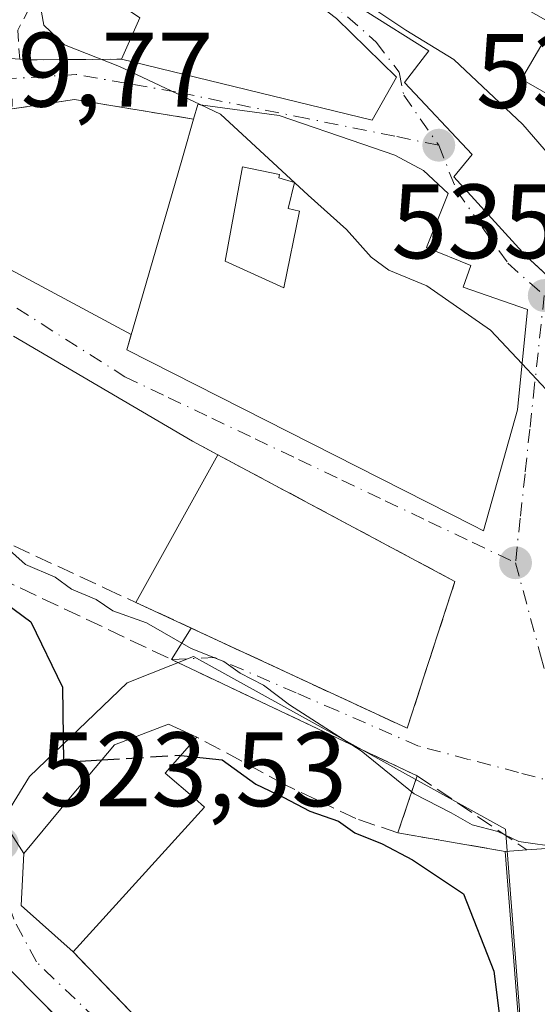
# Model space of a CAD drawing. Units: metres. Extents: x 631590 to 635053, y 4715800 to 4718179.
# Drawn here: x 634543 to 634592, y 4716677 to 4716770 of the extents above; entities that cross this region are included whole.
import ezdxf

# ---------------------------------------------------------------- set-up
doc = ezdxf.new("R2010")
doc.units = ezdxf.units.M
doc.header["$MEASUREMENT"] = 0
doc.linetypes.add('DGN Style 3', pattern=[2.307223458686699, 1.648016756204785, -0.6592067024819142])
doc.linetypes.add('DGN Style 4', pattern=[2.6384748266838614, 1.318413404963828, -0.6592067024819142, 0.001648016756204785, -0.6592067024819142])
for name, color, linetype, lineweight in [('Curva de nivel maestra', 30, 'Continuous', 30), ('Curva de nivel maestra oculto', 30, 'DGN Style 3', 30), ('Curva de nivel normal', 30, 'Continuous', 0), ('Edificación Cxs', 1, 'Continuous', 13), ('Muro lineal', 1, 'DGN Style 3', 13), ('Núcleo urbano CxS', 7, 'Continuous', 0), ('Obra de contención lineal', 1, 'DGN Style 3', 13), ('Pista deportiva Cxs', 7, 'Continuous', 0), ('Punto de cota en terreno', 7, 'Continuous', 0), ('Rótulo de punto de cota en terreno', 7, 'Continuous', 0), ('Vía urbana Cxs', 4, 'Continuous', 0), ('Vía urbana eje', 4, 'DGN Style 4', 0)]:
    doc.layers.add(name, color=color, linetype=linetype, lineweight=lineweight)
doc.styles.add('Style-Arial', font='txt')

# ---------------------------------------------------------------- blocks, each defined once
blk = doc.blocks.new('5PATER')
at = {"layer": 'Punto de cota en terreno', "linetype": 'Continuous', "lineweight": 0}
h = blk.add_hatch(color=51, dxfattribs=at)
edge = h.paths.add_edge_path()
edge.add_ellipse((0, 0), major_axis=(-0.1095731443231308, -0.1110710700762829), ratio=0.9994222409660322, start_angle=0, end_angle=360)
blk = doc.blocks.new('*U33')
at = {"layer": 'Vía urbana Cxs', "color": 4, "linetype": 'Continuous', "lineweight": 0}
for points in [[(634569.9700999996, 4716774.6801, 546.7402000000002), (634582.0500999996, 4716767.0801, 548.675700000007), (634579.7401000002, 4716764.090100001, 546.1600000000036), (634586.1300999997, 4716757.2601, 546.1138999999966), (634584.4200999998, 4716755.1501, 543.2011999999959), (634591.2202000003, 4716747.6501, 544.454899999997), (634594.9583999999, 4716744.2227, 544.2119999999995)], [(634486.8935000002, 4716771.2378, 529.3350000000064), (634497.1591999996, 4716767.533700001, 529.3427999999985), (634509.4101, 4716761.940099999, 532.9707000000053), (634520.1315000001, 4716760.233700001, 534.6929999999993), (634521.1601, 4716760.0701, 534.6564999999973), (634531.3901000004, 4716758.970100001, 531.9294999999984), (634531.5119000003, 4716765.157299999, 534.5938000000025), (634531.5500999996, 4716767.100099999, 535.0494000000035), (634543.2401000002, 4716766.290100001, 535.261400000003), (634544.2500999998, 4716766.220100001, 535.5348999999987), (634552.9001000002, 4716766.300100001, 539.2100000000064), (634576.6601, 4716760.520099999, 543.0408000000025), (634578.9801000003, 4716764.590100001, 545.9995000000055), (634573.2801000001, 4716770.1601, 547.1708999999975)], [(634541.9533000002, 4716693.648600001, 525.1754999999976), (634543.6201, 4716691.0101, 526.3475000000036), (634543.3901000004, 4716686.0801, 526.7054000000062), (634548.3201000001, 4716681.690099999, 526.5353000000032), (634565.0301999999, 4716664.300100001, 524.051099999997)], [(634601.1401000004, 4716692.020099999, 530.915399999998), (634591.3300999999, 4716691.350099999, 531.3729000000021), (634589.2801000001, 4716691.220100001, 530.5543000000034), (634579.1001000004, 4716692.970100001, 529.0869999999995), (634580.1201, 4716695.9901, 530.497199999998), (634580.9201999997, 4716698.390100001, 531.4296000000032), (634577.5949999997, 4716699.962400001, 532.4536999999982), (634557.6460999995, 4716709.394900001, 532.2825000000012), (634559.5088999998, 4716712.376399999, 534.7635000000009), (634579.9901000002, 4716702.880100001, 533.0984999999928), (634584.5100999996, 4716716.800100001, 533.3880999999965), (634562.0202000003, 4716728.8101, 532.0751000000018), (634559.6201, 4716730.090100001, 531.9661000000051), (634542.6601, 4716740.030099999, 536.1584000000003)], [(634560.7302000001, 4716661.340100001, 524.813599999994), (634542.5000999998, 4716679.8301, 524.7272999999988), (634540.1002000002, 4716688.960100001, 525.9213000000018), (634537.3230999997, 4716691.814200001, 524.7912000000069), (634532.5604999998, 4716693.401699999, 525.0031000000017), (634529.1209000006, 4716693.666300001, 524.6092000000062), (634521.1700999998, 4716691.9001, 523.4377999999997), (634508.0500999996, 4716678.0801, 521.8222999999998), (634492.3201000001, 4716659.6801, 522.8505000000005)]]:
    blk.add_polyline3d(points, dxfattribs=at)
blk.add_polyline3d([(634567.8501000004, 4716760.960100001, 543.3574999999983), (634560.1402000004, 4716762.0101, 540.0473000000056), (634559.7301000003, 4716760.610099999, 538.9162999999971), (634548.4401000004, 4716762.470100001, 533.7020000000048), (634540.2001, 4716761.2401, 532.698900000003), (634533.0301000001, 4716760.1801, 532.165399999998), (634532.4018000001, 4716756.4211, 530.6566000000021), (634536.3175999997, 4716751.235300001, 530.8530000000028), (634541.9267999995, 4716746.578600001, 532.0715000000055), (634553.8087999999, 4716740.203299999, 533.8959000000032), (634553.3902000004, 4716738.7601, 533.0984000000026), (634586.2301000003, 4716722.090100001, 537.2437999999966), (634587.2100999998, 4716721.590100001, 536.9673999999941), (634590.4401000004, 4716733.0701, 540.0647999999928), (634591.3901000004, 4716742.5601, 541.1068999999989), (634585.3002000004, 4716744.690099999, 542.1303999999947), (634586.0100999996, 4716746.7301, 541.1425000000017), (634581.8000999996, 4716748.450099999, 541.9250999999931), (634583.8701, 4716753.550100001, 542.2805999999982), (634581.5301000001, 4716755.7501, 540.8941999999952), (634578.8101000005, 4716757.190099999, 540.4232000000047), (634575.7894000001, 4716758.2291, 541.2111000000004)], close=True, dxfattribs=at)
blk = doc.blocks.new('*U35')
at = {"layer": 'Edificación Cxs', "color": 1, "linetype": 'Continuous', "lineweight": 13, "flags": 128}
for points, elevation in [([(634578.8101000005, 4716757.190099999), (634581.5301000001, 4716755.7501), (634583.8701, 4716753.550100001), (634581.8000999996, 4716748.450099999), (634586.0100999996, 4716746.7301), (634585.3000999996, 4716744.690099999), (634591.3901000004, 4716742.5601), (634590.4401000004, 4716733.0701), (634587.2100999998, 4716721.590100001), (634586.2301000003, 4716722.090100001), (634553.3901000004, 4716738.7601), (634558.6001000004, 4716756.720100001), (634558.7959000003, 4716757.394099999), (634559.7301000003, 4716760.610099999), (634560.1401000004, 4716762.0101), (634567.8501000004, 4716760.960100001), (634575.7893000003, 4716758.2291)], 543.3574999999984), ([(634569.7769999999, 4716751.878000001), (634568.7100000001, 4716752.146000001), (634569.2999999998, 4716754.600000001), (634567.8269999997, 4716755.034), (634567.869, 4716755.358999999), (634564.3770000003, 4716756.08), (634562.7249999996, 4716747.145), (634568.2999999998, 4716744.632999999)], 543.3574999999983)]:
    blk.add_lwpolyline(points, close=True, dxfattribs=dict(at, elevation=elevation))

msp = doc.modelspace()

# ---------------------------------------------------------------- linework, layer by layer
at = {"layer": 'Curva de nivel maestra', "color": 30, "linetype": 'Continuous', "lineweight": 30, "elevation": 525, "flags": 128}
for points in [[(634526.6731000004, 4716724.167400001), (634527.0599999997, 4716723.520099999), (634530.6900000004, 4716719.870100001), (634532.29, 4716717.850099999), (634534.5800000001, 4716717.0001), (634536.0300000003, 4716716.030099999), (634537.8600000005, 4716716.350099999), (634539.9000000004, 4716715.9801), (634541.8700000001, 4716714.7601), (634544.3099999997, 4716712.960100001), (634547.2999999998, 4716706.790100001), (634547.4100000003, 4716699.6801), (634551.0458000004, 4716699.895300001)], [(634558.5242999997, 4716700.3159), (634562.4500000002, 4716699.9001), (634565.6200000001, 4716697.590100001), (634568.2300000006, 4716696.340100001), (634570.75, 4716695.020099999), (634573.4699999997, 4716694.0801), (634575.0199999996, 4716692.960100001), (634577.5999999996, 4716691.9301), (634580.5, 4716690.420100001), (634585.3099999997, 4716687.1801), (634588.2000000002, 4716679.860099999), (634588.7999999998, 4716675.0801)]]:
    msp.add_lwpolyline(points, dxfattribs=at)
at = {"layer": 'Curva de nivel maestra oculto', "color": 30, "linetype": 'DGN Style 3', "lineweight": 30, "elevation": 525, "flags": 128}
msp.add_lwpolyline([(634551.0458000004, 4716699.895300001), (634558.3899999997, 4716700.3301), (634558.5242999997, 4716700.3159)], dxfattribs=at)
at = {"layer": 'Curva de nivel normal', "color": 30, "linetype": 'Continuous', "lineweight": 0, "flags": 128}
for points, elevation in [([(634535.4112, 4716776.408), (634535.7999999998, 4716776.440099999), (634539.5300000003, 4716776.0701), (634542.4100000003, 4716775.550100001), (634544.7000000002, 4716774.120100001), (634545.54, 4716769.5101), (634547.5, 4716767.6601), (634552.7100000001, 4716765.590100001), (634560.3504999997, 4716761.9814)], 535), ([(634570.7729000002, 4716774.175000001), (634575.1200000001, 4716772.220100001), (634579.8499999996, 4716769.050100001), (634584.4199999999, 4716766.270099999), (634590.9400000004, 4716760.090100001), (634597.4299999997, 4716752.620100001), (634605.5999999996, 4716744.840100001), (634609.7599999999, 4716739.9001), (634610.4813999999, 4716739.1917)], 540), ([(634560.3504999997, 4716761.9814), (634562.2800000003, 4716761.0701), (634570.5999999996, 4716753.390100001), (634574.2400000002, 4716750.140100001), (634576.5700000003, 4716747.540100001), (634578.25, 4716746.300100001), (634581.8600000005, 4716744.8201), (634587.8899999997, 4716740.620100001), (634590.8759000005, 4716737.4246)], 535), ([(634590.8759000005, 4716737.4246), (634593.5899999999, 4716734.520099999), (634594.1010999996, 4716733.700400001)], 535), ([(634531.5954, 4716725.461800001), (634531.6500000004, 4716725.040100001), (634533.5199999996, 4716723.370100001), (634535.9199999999, 4716722.450099999), (634538.4600000001, 4716722.4101), (634540.9699999997, 4716720.9101), (634543.7999999998, 4716718.4001), (634546.5999999996, 4716717.200099999), (634548.1399999997, 4716716.0801), (634550.4900000002, 4716715.090100001), (634552.0700000003, 4716714.0101), (634555.25, 4716712.860099999), (634559.5099999999, 4716710.450099999), (634562.5999999996, 4716709.200099999), (634564.1600000003, 4716708.100099999), (634566.3700000001, 4716706.9801), (634568.8300000001, 4716705.100099999), (634575.6200000001, 4716700.7401), (634580.6600000003, 4716696.6601), (634584.1600000003, 4716694.860099999), (634586.1600000003, 4716693.7401), (634588.5899999999, 4716693.090100001), (634590.5800000001, 4716692.140100001), (634594.5703999996, 4716691.5714)], 530)]:
    msp.add_lwpolyline(points, dxfattribs=dict(at, elevation=elevation))
at = {"layer": 'Edificación Cxs', "color": 1, "linetype": 'Continuous', "lineweight": 13, "flags": 128}
for points, elevation in [([(634528.1001000004, 4716801.9001), (634547.4200999998, 4716788.890100001), (634563.5301000001, 4716777.610099999), (634573.2801000001, 4716770.1601), (634578.9801000003, 4716764.590100001), (634576.6601, 4716760.520099999), (634552.9001000002, 4716766.300100001), (634554.6201, 4716770.200099999), (634546.5701000001, 4716775.640100001), (634542.0100999996, 4716778.690099999), (634532.0500999996, 4716785.4001), (634530.6801000005, 4716782.4001), (634522.4200999998, 4716785.6801), (634517.2100999998, 4716788.130100001), (634508.5301000001, 4716794.470100001), (634502.3400999998, 4716798.7601), (634505.1901000004, 4716801.880100001), (634514.3901000004, 4716801.0701), (634522.6001000004, 4716795.7601)], 547.9723999999986), ([(634596.6042, 4716761.076300001), (634590.8360000001, 4716764.391000001), (634593.8598999997, 4716769.561600001), (634604.2001, 4716763.640100001), (634601.5301000001, 4716758.550100001), (634596.8501000004, 4716761.460100001)], 553.258799999996), ([(634569.7769999999, 4716751.878000001), (634568.2999999998, 4716744.632999999), (634562.7249999996, 4716747.145), (634564.3770000003, 4716756.08), (634567.869, 4716755.358999999), (634567.8269999997, 4716755.034), (634569.2999999998, 4716754.600000001), (634568.7100000001, 4716752.146000001)], 540.3381999999984), ([(634560.7801000001, 4716695.420100001), (634548.3201000001, 4716681.690099999), (634543.3901000004, 4716686.0801), (634543.6201, 4716691.0101), (634548.0701000001, 4716696.340100001), (634552.2301000003, 4716701.3101), (634557.3501000004, 4716703.270099999), (634560.0500999996, 4716702.050100001), (634557.0500999996, 4716698.640100001), (634559.8501000004, 4716696.220100001)], 529.9887000000016), ([(634599.6001000004, 4716676.7601), (634590.6201, 4716674.0101), (634589.2801000001, 4716691.220100001), (634591.3300999999, 4716691.350099999), (634601.1401000004, 4716692.020099999), (634603.4600999998, 4716677.960100001)], 531.3729000000021)]:
    msp.add_lwpolyline(points, close=True, dxfattribs=dict(at, elevation=elevation))
at = {"layer": 'Edificación Cxs', "color": 1, "linetype": 'Continuous', "lineweight": 13, "extrusion": (-0.4770402269368382, -0.6524408147168269, 0.5888578819848582), "elevation": -3379800.589074705, "flags": 128}
msp.add_lwpolyline([(-2271709.873790741, 2463092.412181024), (-2271710.787209766, 2463099.482511703), (-2271720.496306624, 2463098.871304536)], dxfattribs=at)
at = {"layer": 'Edificación Cxs', "color": 1, "linetype": 'Continuous', "lineweight": 13, "elevation": 560.4376000000052, "flags": 128}
msp.add_lwpolyline([(634586.4401000004, 4716773.8101), (634593.8598999997, 4716769.561600001), (634590.8360000001, 4716764.391000001), (634596.6042, 4716761.076300001), (634594.9501, 4716758.5001), (634597.9228999997, 4716756.4343), (634598.2308999998, 4716756.2203), (634599.7998000003, 4716755.1303), (634611.2303999999, 4716745.0899), (634613.6201, 4716743.350099999), (634608.8053000001, 4716736.970699999), (634606.4801000003, 4716733.890100001), (634602.7600999996, 4716737.0701), (634601.9165000003, 4716737.843499999), (634601.8936999999, 4716737.8643), (634591.2200999996, 4716747.6501), (634584.4200999998, 4716755.1501), (634586.1300999997, 4716757.2601), (634579.7401000002, 4716764.090100001), (634582.0500999996, 4716767.0801), (634569.9700999996, 4716774.6801)], dxfattribs=at)
at = {"layer": 'Edificación Cxs', "color": 1, "linetype": 'Continuous', "lineweight": 13, "extrusion": (-0.01406027024543167, -0.01549337965333097, 0.9997811080369259), "elevation": -81472.8409473702, "flags": 128}
msp.add_lwpolyline([(634505.4479706738, 4715999.189987749), (634492.983746607, 4715985.458339544)], dxfattribs=at)
at = {"layer": 'Edificación Cxs', "color": 1, "linetype": 'Continuous', "lineweight": 13, "extrusion": (-0.369460286134926, -0.02342918860402804, 0.9289511128635648), "elevation": -344470.9261791692, "flags": 128}
msp.add_lwpolyline([(-4667074.266046671, 865816.0762519455), (-4667074.266046672, 865818.2874746749)], dxfattribs=at)
at = {"layer": 'Edificación Cxs', "color": 1, "linetype": 'Continuous', "lineweight": 13, "extrusion": (-0.2326994333832916, -0.1727477308825103, 0.9570836928806377), "elevation": -961958.4865873975, "flags": 128}
msp.add_lwpolyline([(-3408911.601655173, 3178634.00775847), (-3408914.746287608, 3178624.761408977), (-3408929.363501571, 3178634.355570549)], dxfattribs=at)
at = {"layer": 'Edificación Cxs', "color": 1, "linetype": 'Continuous', "lineweight": 13}
for points in [[(634528.1001000004, 4716801.9001, 547.9723999999987), (634547.4200999998, 4716788.890100001, 547.3619000000035), (634563.5301000001, 4716777.610099999, 545.7939000000042), (634573.2801000001, 4716770.1601, 547.1708999999975), (634578.9801000003, 4716764.590100001, 545.9995000000055), (634576.6601, 4716760.520099999, 543.0408000000025), (634552.9001000002, 4716766.300100001, 539.2100000000064)], [(634614.0701000001, 4716751.9101, 548.7728999999963), (634611.2301000003, 4716745.090100001, 547.8595999999961), (634613.6201, 4716743.350099999, 547.3194999999978), (634608.8053000001, 4716736.970699999, 545.3405000000057), (634606.4801000003, 4716733.890100001, 542.3752999999997), (634602.7600999996, 4716737.0701, 544.2477999999974), (634601.9165000003, 4716737.843499999, 544.1628000000055), (634601.8936999999, 4716737.8643, 544.1532000000007), (634591.2200999996, 4716747.6501, 544.4548000000068), (634584.4200999998, 4716755.1501, 543.2011999999959), (634586.1300999997, 4716757.2601, 546.1138999999966), (634579.7401000002, 4716764.090100001, 546.1600000000036), (634582.0500999996, 4716767.0801, 548.675700000007), (634569.9700999996, 4716774.6801, 546.7402000000002)], [(634559.7301000003, 4716760.610099999, 538.9162999999971), (634560.1401000004, 4716762.0101, 540.047200000001), (634567.8501000004, 4716760.960100001, 543.3574999999983), (634575.7893000003, 4716758.2291, 541.2111000000004), (634578.8101000005, 4716757.190099999, 540.4232000000047), (634581.5301000001, 4716755.7501, 540.8941999999952), (634583.8701, 4716753.550100001, 542.2805999999982), (634581.8000999996, 4716748.450099999, 541.9250999999931), (634586.0100999996, 4716746.7301, 541.1425000000017), (634585.3000999996, 4716744.690099999, 542.1303999999947), (634591.3901000004, 4716742.5601, 541.1068999999989), (634590.4401000004, 4716733.0701, 540.0647999999928)], [(634590.4401000004, 4716733.0701, 540.0647999999928), (634587.2100999998, 4716721.590100001, 536.9673999999941), (634586.2301000003, 4716722.090100001, 537.2437999999966), (634553.3901000004, 4716738.7601, 533.0982999999978), (634558.6001000004, 4716756.720100001, 535.8221999999951), (634558.7959000003, 4716757.394099999, 536.0921999999991), (634559.7301000003, 4716760.610099999, 538.9162999999971)], [(634548.3201000001, 4716681.690099999, 526.5353000000032), (634543.3901000004, 4716686.0801, 526.7054000000062), (634543.6201, 4716691.0101, 526.3475000000036), (634548.0701000001, 4716696.340100001, 527.4541000000027), (634552.2301000003, 4716701.3101, 527.6395000000048), (634557.3501000004, 4716703.270099999, 529.0510000000068), (634560.0500999996, 4716702.050100001, 529.9887000000017)], [(634560.0500999996, 4716702.050100001, 529.9887000000017), (634557.0500999996, 4716698.640100001, 528.9348999999929), (634559.8501000004, 4716696.220100001, 527.6165999999939), (634560.7801000001, 4716695.420100001, 526.923299999995)], [(634591.3300999999, 4716691.350099999, 531.3729000000021), (634601.1401000004, 4716692.020099999, 530.915399999998), (634603.4600999998, 4716677.960100001, 529.625199999995), (634599.6001000004, 4716676.7601, 530.4535000000033)]]:
    msp.add_polyline3d(points, dxfattribs=at)
at = {"layer": 'Muro lineal', "color": 1, "linetype": 'DGN Style 3', "lineweight": 13, "extrusion": (-0.8372838805874094, -0.2006009219596076, 0.5086403183168283), "elevation": -1477208.237404616, "flags": 128}
msp.add_lwpolyline([(-4439120.001527806, 873322.117234382), (-4439114.403298633, 873312.3640360642), (-4439111.684713686, 873311.4676147787)], dxfattribs=at)
at = {"layer": 'Muro lineal', "color": 1, "linetype": 'DGN Style 3', "lineweight": 13, "extrusion": (-0.1816701607106014, -0.876063879194952, 0.4466632201975859), "elevation": -4247227.064187211, "flags": 128}
msp.add_lwpolyline([(-336419.5243994388, 2120946.443058771), (-336418.5212260231, 2120946.748747088), (-336410.067665474, 2120950.856370983)], dxfattribs=at)
at = {"layer": 'Muro lineal', "color": 1, "linetype": 'DGN Style 3', "lineweight": 13, "extrusion": (0.03680720958675369, -0.01740395008862019, 0.9991708221539246), "elevation": -58201.04148815099, "flags": 128}
msp.add_lwpolyline([(4535309.336282729, 1441413.244500257), (4535309.336282729, 1441360.04965474)], dxfattribs=at)
at = {"layer": 'Muro lineal', "color": 1, "linetype": 'DGN Style 3', "lineweight": 13, "extrusion": (0.5601789987663536, 0.8281951874580411, 0.01709446730570546), "elevation": 4261834.896335683, "flags": 128}
msp.add_lwpolyline([(2116947.84827953, -72332.93706474715), (2116943.496624066, -72333.50644794606), (2116935.281271172, -72332.99377303343)], dxfattribs=at)
at = {"layer": 'Muro lineal', "color": 1, "linetype": 'DGN Style 3', "lineweight": 13, "extrusion": (0.1398616927807348, 0.1424737260682749, 0.9798673095234525), "elevation": 761265.3013984151, "flags": 128}
msp.add_lwpolyline([(2851378.251064441, -3733608.213201744), (2851352.288915344, -3733607.780444057), (2851356.243525053, -3733602.131052899)], dxfattribs=at)
at = {"layer": 'Muro lineal', "color": 1, "linetype": 'DGN Style 3', "lineweight": 13}
for points in [[(634534.3000999996, 4716724.050100001, 537.609700000001), (634551.3800999997, 4716716.140100001, 532.9719000000041), (634554.2600999996, 4716714.8101, 533.4278999999951), (634579.9901000002, 4716702.880100001, 533.0984999999928), (634584.5100999996, 4716716.800100001, 533.3880999999965), (634562.0201000003, 4716728.8101, 532.0751000000018), (634559.6201, 4716730.090100001, 531.9661000000051)], [(634580.9200999998, 4716698.390100001, 531.4296000000032), (634580.1201, 4716695.9901, 530.497199999998), (634579.1001000004, 4716692.970100001, 529.0869999999995), (634575.1201, 4716694.3201, 528.5769), (634571.4200999998, 4716696.090100001, 528.6564000000071), (634568.3501000004, 4716697.5701, 529.3295000000071), (634560.0500999996, 4716702.050100001, 529.9887000000017)], [(634548.3201000001, 4716681.690099999, 526.5353000000032), (634565.0301000001, 4716664.300100001, 524.051099999997), (634599.8501000004, 4716674.600099999, 528.553700000004), (634599.6001000004, 4716676.7601, 530.4535000000033)]]:
    msp.add_polyline3d(points, dxfattribs=at)
at = {"layer": 'Núcleo urbano CxS', "color": 7, "linetype": 'Continuous', "lineweight": 0}
for points in [[(634591.0793000003, 4716670.4901, 525.0997000000061), (634589.3176999995, 4716693.3093, 530.3509999999952), (634559.7077000003, 4716709.689300001, 528.9177999999956), (634553.4370999997, 4716707.1987, 525.8600000000006), (634544.1677000001, 4716698.318700001, 524.6396999999997), (634541.7796999998, 4716694.4067, 524.1132999999973), (634538.0727000004, 4716692.670100001, 523.5347000000038), (634517.7811000004, 4716692.670100001, 521.8212000000058), (634511.0390999997, 4716694.767100001, 521.5712000000058), (634504.9977000002, 4716704.1677, 521.9814999999944), (634502.8510999996, 4716724.0537, 523.1465000000027), (634497.7807, 4716736.2149, 524.0945000000065), (634486.0494999997, 4716750.624299999, 523.3582000000024), (634486.8645000001, 4716753.7663, 523.7606999999989), (634471.9061000004, 4716760.741900001, 521.7507999999943), (634462.6530999999, 4716737.206300001, 518.6566000000021), (634435.4145000001, 4716751.4847, 515.4697000000015)], [(634435.4145000001, 4716751.4847, 515.4697000000015), (634462.6530999999, 4716737.206300001, 518.6566000000021), (634471.9061000004, 4716760.741900001, 521.7507999999943), (634486.8645000001, 4716753.7663, 523.7606999999989), (634486.0494999997, 4716750.624299999, 523.3582000000024), (634497.7807, 4716736.2149, 524.0945000000065), (634502.8510999996, 4716724.0537, 523.1465000000027), (634504.9977000002, 4716704.1677, 521.9814999999944), (634511.0390999997, 4716694.767100001, 521.5712000000058), (634517.7811000004, 4716692.670100001, 521.8212000000058), (634538.0727000004, 4716692.670100001, 523.5347000000038), (634541.7796999998, 4716694.4067, 524.1132999999973), (634544.1677000001, 4716698.318700001, 524.6396999999997), (634553.4370999997, 4716707.1987, 525.8600000000006), (634559.7077000003, 4716709.689300001, 528.9177999999956), (634589.3176999995, 4716693.3093, 530.3509999999952), (634591.0793000003, 4716670.4901, 525.0997000000061)], [(634591.0793000003, 4716670.4901, 525.0997000000061), (634589.3176999995, 4716693.3093, 530.3509999999952), (634559.7077000003, 4716709.689300001, 528.9177999999956), (634553.4370999997, 4716707.1987, 525.8600000000006), (634544.1677000001, 4716698.318700001, 524.6396999999997), (634541.7796999998, 4716694.4067, 524.1132999999973), (634538.0727000004, 4716692.670100001, 523.5347000000038), (634517.7811000004, 4716692.670100001, 521.8212000000058), (634511.0390999997, 4716694.767100001, 521.5712000000058), (634504.9977000002, 4716704.1677, 521.9814999999944), (634502.8510999996, 4716724.0537, 523.1465000000027), (634497.7807, 4716736.2149, 524.0945000000065), (634486.0494999997, 4716750.624299999, 523.3582000000024), (634486.8645000001, 4716753.7663, 523.7606999999989), (634471.9061000004, 4716760.741900001, 521.7507999999943), (634462.6530999999, 4716737.206300001, 518.6566000000021), (634435.4145000001, 4716751.4847, 515.4697000000015)], [(634591.0793000003, 4716670.4901, 525.0997000000061), (634589.3176999995, 4716693.3093, 530.3509999999952), (634559.7077000003, 4716709.689300001, 528.9177999999956), (634553.4370999997, 4716707.1987, 525.8600000000006), (634544.1677000001, 4716698.318700001, 524.6396999999997), (634541.7796999998, 4716694.4067, 524.1132999999973), (634538.0727000004, 4716692.670100001, 523.5347000000038), (634517.7811000004, 4716692.670100001, 521.8212000000058), (634511.0390999997, 4716694.767100001, 521.5712000000058), (634504.9977000002, 4716704.1677, 521.9814999999944), (634502.8510999996, 4716724.0537, 523.1465000000027), (634497.7807, 4716736.2149, 524.0945000000065), (634486.0494999997, 4716750.624299999, 523.3582000000024), (634486.8645000001, 4716753.7663, 523.7606999999989), (634471.9061000004, 4716760.741900001, 521.7507999999943), (634462.6530999999, 4716737.206300001, 518.6566000000021), (634435.4145000001, 4716751.4847, 515.4697000000015)]]:
    msp.add_polyline3d(points, dxfattribs=at)
at = {"layer": 'Obra de contención lineal', "color": 1, "linetype": 'DGN Style 3', "lineweight": 13, "extrusion": (-0.138606915540653, 0.02382731848752061, 0.9900607970513734), "elevation": 24952.92217192744, "flags": 128}
msp.add_lwpolyline([(-4756018.472903876, -171898.5906856476), (-4756018.472903876, -171888.1576674224)], dxfattribs=at)
at = {"layer": 'Obra de contención lineal', "color": 1, "linetype": 'DGN Style 3', "lineweight": 13}
msp.add_polyline3d([(634559.7301000003, 4716760.610099999, 538.9162999999971), (634548.4401000004, 4716762.470100001, 533.7020000000048), (634540.2001, 4716761.2401, 532.698900000003), (634533.0301000001, 4716760.1801, 532.165399999998)], dxfattribs=at)
at = {"layer": 'Pista deportiva Cxs', "color": 7, "linetype": 'Continuous', "lineweight": 0, "extrusion": (0.04082637940958306, 0.07365583913466395, 0.9964477026445862), "elevation": 373851.673281104, "flags": 128}
msp.add_lwpolyline([(1731635.916530184, -4417208.391319187), (1731635.916530184, -4417224.455181358)], dxfattribs=at)
at = {"layer": 'Pista deportiva Cxs', "color": 7, "linetype": 'Continuous', "lineweight": 0, "extrusion": (-0.04536687170203017, 0.02422659533672491, 0.9986765837999619), "elevation": 86013.55738569991, "flags": 128}
msp.add_lwpolyline([(-4459555.59484991, -1659869.113175313), (-4459555.59484991, -1659843.58350299)], dxfattribs=at)
at = {"layer": 'Pista deportiva Cxs', "color": 7, "linetype": 'Continuous', "lineweight": 0, "extrusion": (0.002742272309398898, -0.02169007551340422, 0.9997609817185327), "elevation": -100032.4794289977, "flags": 128}
msp.add_lwpolyline([(1221196.743745909, 4598781.052999914), (1221190.51343959, 4598767.806719253), (1221166.48304284, 4598782.873448705)], dxfattribs=at)
at = {"layer": 'Pista deportiva Cxs', "color": 7, "linetype": 'Continuous', "lineweight": 0}
msp.add_3dface([(634584.5100999996, 4716716.800100001, 533.4278999999951), (634579.9901000002, 4716702.880100001, 533.4278999999951), (634554.2600999996, 4716714.8101, 533.4278999999951), (634562.0201000003, 4716728.8101, 533.4278999999951)], dxfattribs=at)
at = {"layer": 'Vía urbana Cxs', "color": 4, "linetype": 'Continuous', "lineweight": 0, "extrusion": (-0.1816701607106014, -0.876063879194952, 0.4466632201975859), "elevation": -4247227.064187211, "flags": 128}
msp.add_lwpolyline([(-336419.5243994388, 2120946.443058771), (-336418.5212260231, 2120946.748747088), (-336410.067665474, 2120950.856370983)], dxfattribs=at)
at = {"layer": 'Vía urbana Cxs', "color": 4, "linetype": 'Continuous', "lineweight": 0, "extrusion": (-0.3978912197331972, -0.5031799113159303, 0.7671326835087403), "elevation": -2625451.510184243, "flags": 128}
msp.add_lwpolyline([(-2427878.397185556, 3140528.850765802), (-2427885.096062992, 3140523.690579453), (-2427884.549375643, 3140521.927492402)], dxfattribs=at)
at = {"layer": 'Vía urbana Cxs', "color": 4, "linetype": 'Continuous', "lineweight": 0, "extrusion": (0.1799419816233341, -0.1054612793165515, 0.9780075673604903), "elevation": -382728.207122496, "flags": 128}
msp.add_lwpolyline([(4390189.505117402, 1797210.10622964), (4390189.505117402, 1797230.206492804)], dxfattribs=at)
at = {"layer": 'Vía urbana Cxs', "color": 4, "linetype": 'Continuous', "lineweight": 0, "extrusion": (-0.03533063939497195, 0.01884300767432336, 0.9991980219064327), "elevation": 66989.52364794399, "flags": 128}
msp.add_lwpolyline([(-4460436.959656599, -1658377.05035239), (-4460436.959656599, -1658379.772535522)], dxfattribs=at)
at = {"layer": 'Vía urbana Cxs', "color": 4, "linetype": 'Continuous', "lineweight": 0, "extrusion": (-0.04536687170203017, 0.02422659533672491, 0.9986765837999619), "elevation": 86013.55738569991, "flags": 128}
msp.add_lwpolyline([(-4459555.59484991, -1659843.58350299), (-4459555.59484991, -1659869.113175313)], dxfattribs=at)
msp.add_lwpolyline([(-4459555.59484991, -1659843.58350299), (-4459555.59484991, -1659869.113175313)], dxfattribs=at)
at = {"layer": 'Vía urbana Cxs', "color": 4, "linetype": 'Continuous', "lineweight": 0, "extrusion": (0.06209991378400016, -0.04091161874773536, 0.9972310866391298), "elevation": -153028.9649062942, "flags": 128}
msp.add_lwpolyline([(4287878.678055333, 2059300.919285597), (4287882.015640033, 2059278.529734006), (4287896.126454111, 2059282.424036793)], dxfattribs=at)
msp.add_lwpolyline([(4287878.678055333, 2059300.919285597), (4287882.015640033, 2059278.529734006), (4287896.126454111, 2059282.424036793)], dxfattribs=at)
at = {"layer": 'Vía urbana Cxs', "color": 4, "linetype": 'Continuous', "lineweight": 0, "extrusion": (-0.3055216725393953, -0.4889855670866724, 0.817037100008106), "elevation": -2499839.037024355, "flags": 128}
msp.add_lwpolyline([(-1961145.741330007, 3543264.508424725), (-1961145.741330007, 3543268.811172059)], dxfattribs=at)
at = {"layer": 'Vía urbana Cxs', "color": 4, "linetype": 'Continuous', "lineweight": 0, "extrusion": (-0.4274619041501879, -0.904033360714304, 5.67088773657676e-05), "elevation": -4535311.835384399, "flags": 128}
msp.add_lwpolyline([(-1442526.555610602, 788.6220439563949), (-1442530.233710288, 789.6461439580366), (-1442552.30025859, 789.4750439577693)], dxfattribs=at)
at = {"layer": 'Vía urbana Cxs', "color": 4, "linetype": 'Continuous', "lineweight": 0, "extrusion": (-0.9533842884944611, 0.2969509238665241, 0.05365209470960104), "elevation": 795656.9778494737, "flags": 128}
msp.add_lwpolyline([(-4692017.785657606, -42220.38701475572), (-4692020.972357937, -42218.97478069965), (-4692023.501683986, -42218.04103581674)], dxfattribs=at)
at = {"layer": 'Vía urbana Cxs', "color": 4, "linetype": 'Continuous', "lineweight": 0, "extrusion": (-0.138606915540653, 0.02382731848752061, 0.9900607970513734), "elevation": 24952.92217192744, "flags": 128}
msp.add_lwpolyline([(-4756018.472903876, -171888.1576674224), (-4756018.472903876, -171898.5906856476)], dxfattribs=at)
at = {"layer": 'Vía urbana Cxs', "color": 4, "linetype": 'Continuous', "lineweight": 0, "extrusion": (0.0945472827851494, 0.06769294386597029, 0.9932162285568555), "elevation": 379803.8517477934, "flags": 128}
msp.add_lwpolyline([(3465677.387017744, -3239544.605484058), (3465673.51239917, -3239541.527623875), (3465667.072982611, -3239542.99044594)], dxfattribs=at)
at = {"layer": 'Vía urbana Cxs', "color": 4, "linetype": 'Continuous', "lineweight": 0, "extrusion": (-0.369460286134926, -0.02342918860402804, 0.9289511128635648), "elevation": -344470.9261791692, "flags": 128}
msp.add_lwpolyline([(-4667074.266046672, 865818.2874746749), (-4667074.266046671, 865816.0762519455)], dxfattribs=at)
at = {"layer": 'Vía urbana Cxs', "color": 4, "linetype": 'Continuous', "lineweight": 0, "extrusion": (0.1398727017592323, 0.1424800256638011, 0.979864822100179), "elevation": 761301.9989330914, "flags": 128}
msp.add_lwpolyline([(2851421.952800923, -3733544.465131056), (2851417.998215314, -3733550.114677646), (2851443.96044308, -3733550.546908027)], dxfattribs=at)
at = {"layer": 'Vía urbana Cxs', "color": 4, "linetype": 'Continuous', "lineweight": 0}
for points in [[(634552.9001000002, 4716766.300100001, 539.2100000000064), (634576.6601, 4716760.520099999, 543.0408000000025), (634578.9801000003, 4716764.590100001, 545.9995000000055), (634573.2801000001, 4716770.1601, 547.1708999999975), (634563.5301000001, 4716777.610099999, 545.7939000000042), (634547.4200999998, 4716788.890100001, 547.3619000000035), (634528.1001000004, 4716801.9001, 547.9723999999987)], [(634569.9700999996, 4716774.6801, 546.7402000000002), (634582.0500999996, 4716767.0801, 548.675700000007), (634579.7401000002, 4716764.090100001, 546.1600000000036), (634586.1300999997, 4716757.2601, 546.1138999999966), (634584.4200999998, 4716755.1501, 543.2011999999959), (634591.2202000003, 4716747.6501, 544.454899999997), (634594.9583999999, 4716744.2227, 544.2119999999995), (634599.2483999999, 4716740.2896, 543.7504999999946), (634601.8936999999, 4716737.8643, 544.1532000000007), (634601.9166000001, 4716737.843499999, 544.1628999999957), (634602.7602000004, 4716737.0701, 544.2479000000021), (634606.4801000003, 4716733.890100001, 542.3752999999997), (634608.8053000001, 4716736.970699999, 545.3405000000057)], [(634559.7301000003, 4716760.610099999, 538.9162999999971), (634548.4401000004, 4716762.470100001, 533.7020000000048), (634540.2001, 4716761.2401, 532.698900000003), (634533.0301000001, 4716760.1801, 532.165399999998)], [(634590.4401000004, 4716733.0701, 540.0647999999928), (634591.3901000004, 4716742.5601, 541.1068999999989), (634585.3002000004, 4716744.690099999, 542.1303999999947), (634586.0100999996, 4716746.7301, 541.1425000000017), (634581.8000999996, 4716748.450099999, 541.9250999999931), (634583.8701, 4716753.550100001, 542.2805999999982), (634581.5301000001, 4716755.7501, 540.8941999999952), (634578.8101000005, 4716757.190099999, 540.4232000000047), (634575.7894000001, 4716758.2291, 541.2111000000004), (634567.8501000004, 4716760.960100001, 543.3574999999983)], [(634533.0301000001, 4716760.1801, 532.165399999998), (634532.4018000001, 4716756.4211, 530.6566000000021), (634536.3175999997, 4716751.235300001, 530.8530000000028), (634541.9267999995, 4716746.578600001, 532.0715000000055), (634553.8087999999, 4716740.203299999, 533.8959000000032)], [(634553.8087999999, 4716740.203299999, 533.8959000000032), (634553.3902000004, 4716738.7601, 533.0984000000026), (634586.2301000003, 4716722.090100001, 537.2437999999966), (634587.2100999998, 4716721.590100001, 536.9673999999941), (634590.4401000004, 4716733.0701, 540.0647999999928)], [(634516.2600999996, 4716697.840100001, 523.5044000000053), (634519.3049, 4716697.670299999, 523.5829999999987), (634525.6549000005, 4716698.093599999, 523.5699000000022), (634531.5816000003, 4716697.035300001, 524.2831000000006), (634537.0849000001, 4716695.977, 524.654999999999), (634541.9533000002, 4716693.648600001, 525.1754999999976), (634543.6201, 4716691.0101, 526.3475000000036)], [(634599.6001000004, 4716676.7601, 530.4535000000033), (634603.4600999998, 4716677.960100001, 529.625199999995), (634601.1401000004, 4716692.020099999, 530.915399999998), (634591.3300999999, 4716691.350099999, 531.3729000000021)], [(634548.3201000001, 4716681.690099999, 526.5353000000032), (634565.0301999999, 4716664.300100001, 524.051099999997), (634599.8501000004, 4716674.600099999, 528.553700000004), (634599.6001000004, 4716676.7601, 530.4535000000033)]]:
    msp.add_polyline3d(points, dxfattribs=at)
at = {"layer": 'Vía urbana eje', "color": 4, "linetype": 'DGN Style 4', "lineweight": 0}
for points in [[(634527.5000999998, 4716803.350099999, 548.0779999999941), (634534.9001000002, 4716798.450099999, 549.3986000000004), (634538.6001000004, 4716796.0101, 549.2756999999983), (634546.0000999998, 4716791.110099999, 547.4516000000004), (634552.5800999999, 4716786.550100001, 547.0273000000016), (634555.8701, 4716784.2601, 547.1138000000064), (634572.2701000003, 4716772.1281, 547.3656000000046), (634577.0401, 4716767.9001, 546.4441999999982), (634579.2386999996, 4716765.064099999, 546.2992999999988), (634579.6571000004, 4716762.878900001, 545.647100000002), (634582.9700999996, 4716758.140100001, 542.3349000000017)], [(634582.9700999996, 4716758.140100001, 542.3349000000017), (634578.8101000005, 4716758.9901, 541.7963000000018), (634570.5000999998, 4716760.670100001, 543.6401000000042), (634558.0201000003, 4716763.190099999, 539.1092000000062), (634553.3101000005, 4716764.0101, 536.8727999999974), (634548.5900999998, 4716764.840100001, 535.8071000000054), (634545.6601, 4716764.640100001, 534.8874999999971), (634541.0100999996, 4716764.370100001, 533.6055999999953), (634538.0301000001, 4716763.2301, 532.3708999999944), (634535.0601000005, 4716762.0801, 532.6339000000007), (634531.9801000003, 4716760.1801, 532.4158000000025), (634531.1401000004, 4716755.350099999, 530.8347000000067)], [(634582.9700999996, 4716758.140100001, 542.3349000000017), (634584.6801000005, 4716753.8101, 543.1499999999943), (634587.1001000004, 4716750.380100001, 543.0029000000068), (634589.5301000001, 4716746.960100001, 542.3996000000043), (634592.9700999996, 4716743.890100001, 542.4756000000052)], [(634531.1401000004, 4716755.350099999, 530.8347000000067), (634535.6001000004, 4716749.5101, 532.2372000000032), (634538.1300999997, 4716746.840100001, 532.7262000000047), (634540.6501000002, 4716744.170100001, 535.4872999999934), (634553.2200999996, 4716736.190099999, 532.4766999999993), (634557.3300999999, 4716734.2301, 533.5475000000006), (634561.4501, 4716732.270099999, 533.3790000000008), (634565.5601000005, 4716730.3201, 534.1171000000032), (634569.6801000005, 4716728.360099999, 534.2427000000025), (634573.7901, 4716726.4001, 535.8898000000045), (634577.9101, 4716724.440099999, 536.5282000000007), (634582.0201000003, 4716722.4801, 536.6462000000029), (634586.1401000004, 4716720.520099999, 535.9094999999943), (634590.2500999998, 4716718.5701, 535.9919999999984)], [(634592.9700999996, 4716743.890100001, 542.4756000000052), (634592.0701000001, 4716735.450099999, 538.7139000000025), (634591.6101000002, 4716731.2301, 539.0822000000044), (634591.1601, 4716727.0101, 539.0066999999982), (634590.7001, 4716722.790100001, 538.9187999999995), (634590.2500999998, 4716718.5701, 535.9919999999984)], [(634590.2500999998, 4716718.5701, 535.9919999999984), (634592.6300999997, 4716709.8101, 532.1837999999989), (634593.8101000005, 4716705.4301, 531.6601999999984), (634595.0000999998, 4716701.050100001, 531.2467999999935), (634597.5301000001, 4716698.610099999, 530.9069000000018), (634600.0500999996, 4716696.170100001, 531.3335999999981)], [(634600.0500999996, 4716696.170100001, 531.3335999999981), (634590.5500999996, 4716698.690099999, 531.1989999999934), (634585.8000999996, 4716699.940099999, 531.4165000000066), (634581.0500999996, 4716701.200099999, 532.1925000000047), (634573.3300999999, 4716704.5601, 534.8565999999992), (634569.4700999996, 4716706.2301, 535.4032000000007), (634561.7500999998, 4716709.590100001, 534.053899999999), (634557.6460999995, 4716709.394900001, 532.2825000000012)], [(634564.3400999998, 4716660.6801, 523.1716000000015), (634561.6001000004, 4716663.7601, 524.850099999996), (634558.8701, 4716666.850099999, 525.6603999999934), (634556.1401000004, 4716669.9301, 525.1815999999963), (634553.3101000005, 4716672.630100001, 524.0322000000015), (634550.4801000003, 4716675.340100001, 524.0100999999995), (634544.8201000001, 4716680.7401, 525.5791999999929), (634542.6700999998, 4716684.790100001, 526.175700000007), (634541.7901, 4716687.450099999, 526.3554000000004), (634541.5900999998, 4716691.970100001, 525.2648999999947), (634539.4101, 4716693.440099999, 524.8282999999938), (634537.2200999996, 4716694.9101, 524.6291000000056), (634533.0900999998, 4716695.8201, 524.608600000007), (634528.9501, 4716696.7401, 524.0095000000001), (634520.3800999997, 4716696.7401, 523.3623999999982), (634516.1901000004, 4716694.630100001, 522.6319999999978)]]:
    msp.add_polyline3d(points, dxfattribs=at)

# ---------------------------------------------------------------- block references
at = {"layer": 'Edificación Cxs', "color": 1, "linetype": 'Continuous', "lineweight": 13}
msp.add_blockref('*U35', (0, 0), dxfattribs=at)
at = {"layer": 'Punto de cota en terreno', "color": 7, "linetype": 'Continuous', "lineweight": 0, "xscale": 10, "yscale": 10, "zscale": 10}
for p in [(634582.9800000006, 4716758.140000001, 537.8099999999977), (634592.9800000006, 4716743.890000001, 535.7599999999948), (634590.2599999999, 4716718.57, 532.6100000000006), (634541.5999999996, 4716691.970000001, 523.529999999999)]:
    msp.add_blockref('5PATER', p, dxfattribs=at)
at = {"layer": 'Vía urbana Cxs', "color": 4, "linetype": 'Continuous', "lineweight": 0}
msp.add_blockref('*U33', (0, 0), dxfattribs=at)

# ---------------------------------------------------------------- texts
at = {"layer": 'Rótulo de punto de cota en terreno', "color": 7, "linetype": 'Continuous', "lineweight": 0, "style": 'Style-Arial'}
for s, p in [('529,77', (634532.4478000002, 4716761.797800001)), ('537,81', (634586.5077999998, 4716761.6678)), ('535,76', (634578.4872000003, 4716747.4178)), ('523,53', (634545.1277999999, 4716695.4978))]:
    msp.add_text(s, height=7.000000000000002, dxfattribs=at).set_placement(p)

doc.saveas('drawing.dxf')
